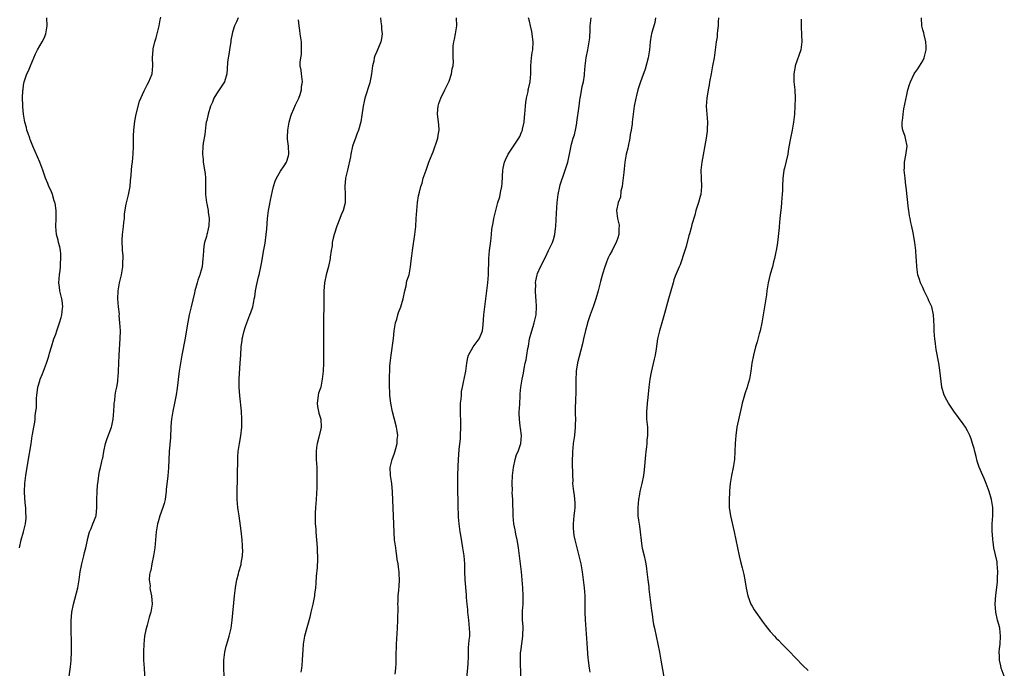
# Model space of a CAD drawing. Units: inches. Extents: x 2613000 to 2616000, y 1485000 to 1488000.
# Drawn here: x 2614508 to 2614753, y 1487677 to 1487838 of the extents above; entities that cross this region are included whole.
import ezdxf

# ---------------------------------------------------------------- set-up
doc = ezdxf.new("R2010")
doc.units = ezdxf.units.IN
doc.header["$MEASUREMENT"] = 0
doc.layers.add('LD26131485_10ft', color=80, linetype='Continuous')

msp = doc.modelspace()

# ---------------------------------------------------------------- linework, layer by layer
at = {"layer": 'LD26131485_10ft'}
for points, elevation in [([(2614507.95, 1487707), (2614508.37, 1487709), (2614508.99, 1487711), (2614509.49, 1487713), (2614509.63, 1487714.37), (2614509.64, 1487715), (2614509.58, 1487715.58), (2614509.52, 1487717), (2614509.45, 1487717.45), (2614509.29, 1487719.29), (2614509.2, 1487721), (2614509.26, 1487723), (2614509.52, 1487725), (2614510.07, 1487728.07), (2614510.49, 1487730.49), (2614510.55, 1487731), (2614510.86, 1487732.86), (2614511.14, 1487734.86), (2614511.22, 1487735.22), (2614511.5, 1487737), (2614511.75, 1487738.25), (2614511.84, 1487739), (2614511.86, 1487739.86), (2614512.05, 1487741), (2614512.17, 1487741.83), (2614512.16, 1487743), (2614512.19, 1487744.19), (2614512.29, 1487745), (2614512.38, 1487745.62), (2614512.56, 1487747), (2614513, 1487748.6), (2614513.13, 1487749), (2614513.67, 1487750.33), (2614514.66, 1487753), (2614515, 1487753.98), (2614515.25, 1487754.75), (2614515.44, 1487755.44), (2614515.91, 1487757), (2614516.55, 1487759), (2614517, 1487760.21), (2614517.27, 1487761), (2614517.69, 1487762.31), (2614517.95, 1487763), (2614518.31, 1487764.31), (2614518.47, 1487765), (2614518.7, 1487766.7), (2614518.72, 1487767), (2614518.58, 1487768.58), (2614518.52, 1487769), (2614518.03, 1487771), (2614517.92, 1487771.92), (2614517.8, 1487773), (2614517.92, 1487775), (2614518.07, 1487776.07), (2614518.15, 1487777), (2614518.18, 1487777.82), (2614518.27, 1487779), (2614518.22, 1487780.22), (2614518.15, 1487781), (2614517.98, 1487781.98), (2614517.69, 1487783), (2614517.57, 1487783.57), (2614517.15, 1487785), (2614516.99, 1487787), (2614517.1, 1487789), (2614517.07, 1487791), (2614516.82, 1487792.81), (2614516.77, 1487793), (2614516.63, 1487793.37), (2614516.16, 1487795), (2614515.86, 1487795.86), (2614515.31, 1487797), (2614515, 1487797.71), (2614514.47, 1487799), (2614513.75, 1487801), (2614513, 1487803), (2614511.28, 1487807), (2614510.65, 1487808.65), (2614510.5, 1487809), (2614510.15, 1487810.15), (2614509.79, 1487811), (2614509.67, 1487811.67), (2614509.27, 1487813), (2614508.96, 1487815), (2614508.78, 1487816.78), (2614508.78, 1487817), (2614508.8, 1487817.2), (2614508.74, 1487819), (2614508.83, 1487820.83), (2614508.86, 1487821.14), (2614509, 1487822.22), (2614509.13, 1487823), (2614509.8, 1487825), (2614510.22, 1487825.78), (2614510.71, 1487827), (2614511.56, 1487829), (2614511.97, 1487830.03), (2614512.43, 1487831), (2614513.62, 1487833), (2614514.07, 1487833.93), (2614514.54, 1487835), (2614514.82, 1487837), (2614514.74, 1487839)], 9730), ([(2614520.21, 1487673.79), (2614520.63, 1487677.37), (2614520.8, 1487679), (2614520.92, 1487681.08), (2614520.93, 1487683), (2614520.83, 1487687), (2614520.84, 1487688.84), (2614521.01, 1487691), (2614521.4, 1487693), (2614521.77, 1487694.23), (2614522.46, 1487697), (2614522.79, 1487699), (2614523.05, 1487701), (2614523.37, 1487702.63), (2614523.45, 1487703), (2614524, 1487705), (2614524.18, 1487705.82), (2614524.5, 1487707), (2614524.89, 1487708.89), (2614524.91, 1487709.09), (2614525.42, 1487711), (2614525.8, 1487711.8), (2614526.27, 1487713), (2614526.45, 1487713.55), (2614527, 1487714.81), (2614527.06, 1487715), (2614527.26, 1487717), (2614527.25, 1487719), (2614527.31, 1487721), (2614527.39, 1487722.61), (2614527.45, 1487723), (2614527.57, 1487723.57), (2614527.72, 1487725), (2614527.91, 1487726.09), (2614528.18, 1487727), (2614528.47, 1487728.47), (2614528.59, 1487729), (2614528.69, 1487729.31), (2614528.94, 1487731), (2614529.42, 1487733), (2614529.8, 1487734.2), (2614530.9, 1487737), (2614531, 1487737.4), (2614531.32, 1487739), (2614531.44, 1487741), (2614531.51, 1487742.49), (2614531.56, 1487743), (2614531.67, 1487743.67), (2614531.83, 1487745), (2614531.99, 1487746.01), (2614532.21, 1487747), (2614532.43, 1487748.43), (2614532.49, 1487749), (2614532.51, 1487749.49), (2614532.64, 1487751), (2614532.78, 1487755), (2614533.08, 1487759.08), (2614533.09, 1487761), (2614532.99, 1487763), (2614532.83, 1487764.83), (2614532.84, 1487765.16), (2614532.63, 1487767), (2614532.46, 1487769), (2614532.54, 1487771), (2614532.88, 1487773), (2614533.36, 1487775), (2614533.69, 1487777), (2614533.71, 1487778.29), (2614533.76, 1487779), (2614533.77, 1487779.77), (2614533.62, 1487781), (2614533.64, 1487781.64), (2614533.51, 1487783), (2614533.56, 1487783.56), (2614533.63, 1487785), (2614533.9, 1487787), (2614533.96, 1487787.96), (2614534.09, 1487789), (2614534.16, 1487790.16), (2614534.55, 1487792.55), (2614535.1, 1487794.9), (2614535.49, 1487797), (2614535.61, 1487798.39), (2614535.77, 1487799.77), (2614535.83, 1487801), (2614535.93, 1487802.07), (2614536.07, 1487803), (2614536.2, 1487804.2), (2614536.27, 1487805), (2614536.34, 1487807), (2614536.34, 1487808.34), (2614536.36, 1487809), (2614536.4, 1487809.6), (2614536.44, 1487811), (2614536.73, 1487813.27), (2614537.06, 1487814.94), (2614537.82, 1487818.18), (2614539, 1487820.8), (2614539.73, 1487822.26), (2614540.21, 1487823), (2614541.04, 1487825), (2614541.2, 1487827), (2614541.09, 1487829.09), (2614541.22, 1487831), (2614541.26, 1487831.26), (2614541.68, 1487833), (2614542.01, 1487833.99), (2614542.25, 1487835), (2614542.73, 1487837), (2614543, 1487838.44), (2614543.16, 1487839.16)], 9720), ([(2614562.45, 1487839), (2614562.03, 1487837.97), (2614561.53, 1487837), (2614561, 1487835.37), (2614560.9, 1487835), (2614560.63, 1487833.37), (2614560.61, 1487833), (2614560.55, 1487832.55), (2614560.31, 1487831), (2614560.13, 1487829.87), (2614559.96, 1487829), (2614559.81, 1487827.81), (2614559.71, 1487826.29), (2614559.58, 1487825), (2614558.99, 1487823), (2614557.69, 1487821), (2614557, 1487820.03), (2614556.4, 1487819), (2614556, 1487818), (2614555.57, 1487817), (2614554.92, 1487815), (2614554.62, 1487813.38), (2614554.5, 1487813), (2614554.4, 1487812.4), (2614554.11, 1487809.89), (2614553.72, 1487807.72), (2614553.62, 1487807), (2614553.51, 1487805), (2614553.68, 1487803.68), (2614553.73, 1487803), (2614553.86, 1487802.14), (2614554.08, 1487801), (2614554.18, 1487800.18), (2614554.26, 1487799), (2614554.26, 1487797.74), (2614554.33, 1487795), (2614554.58, 1487793), (2614554.66, 1487792.66), (2614554.94, 1487791), (2614555, 1487790.55), (2614555.17, 1487789), (2614555.13, 1487787.13), (2614555, 1487786.42), (2614554.72, 1487785.28), (2614554.67, 1487785), (2614554.55, 1487784.55), (2614554.06, 1487783), (2614553.88, 1487782.12), (2614553.76, 1487781), (2614553.72, 1487779.72), (2614553.67, 1487779), (2614553.44, 1487777), (2614553, 1487775.27), (2614552.92, 1487775), (2614552.4, 1487773.6), (2614552.2, 1487773), (2614551.63, 1487771), (2614551.52, 1487770.48), (2614550.69, 1487767), (2614550.25, 1487765), (2614549.74, 1487762.26), (2614549.21, 1487759.21), (2614548.43, 1487755), (2614548.08, 1487753), (2614547.77, 1487751), (2614547.69, 1487750.31), (2614547.22, 1487746.78), (2614546.95, 1487745.05), (2614546.58, 1487743), (2614546.17, 1487741), (2614546.01, 1487740.01), (2614545.83, 1487739), (2614545.75, 1487738.25), (2614545.67, 1487737), (2614545.55, 1487734.45), (2614545.23, 1487731), (2614545.07, 1487726.92), (2614544.88, 1487724.88), (2614544.51, 1487721.49), (2614544.49, 1487721), (2614544.42, 1487720.42), (2614544.22, 1487719), (2614543.97, 1487718.03), (2614543.68, 1487717), (2614542.96, 1487715), (2614542.5, 1487713.5), (2614542.37, 1487713), (2614542.03, 1487711), (2614541.83, 1487709), (2614541.65, 1487707), (2614541.37, 1487705), (2614540.93, 1487703), (2614540.64, 1487701.36), (2614540.51, 1487701), (2614540.37, 1487700.37), (2614540.28, 1487699), (2614540.48, 1487697.52), (2614540.45, 1487697), (2614540.5, 1487696.5), (2614540.87, 1487695), (2614540.99, 1487693), (2614540.65, 1487691), (2614540.27, 1487689.72), (2614539.75, 1487687.75), (2614539.42, 1487686.58), (2614539.13, 1487685), (2614538.93, 1487683), (2614538.85, 1487681.15), (2614538.87, 1487679), (2614538.98, 1487677), (2614539.36, 1487671)], 9710), ([(2614558.95, 1487675), (2614558.84, 1487677), (2614558.84, 1487679), (2614559.08, 1487681), (2614559.46, 1487682.54), (2614559.84, 1487683.84), (2614560.21, 1487685), (2614560.38, 1487685.62), (2614560.66, 1487687), (2614560.93, 1487689), (2614561.5, 1487695), (2614561.74, 1487697), (2614561.91, 1487698.09), (2614562.1, 1487699), (2614562.51, 1487700.51), (2614562.63, 1487701), (2614563.15, 1487702.85), (2614563.19, 1487703.19), (2614563.49, 1487705), (2614563.57, 1487706.43), (2614563.55, 1487707), (2614563.51, 1487707.51), (2614563.43, 1487709), (2614563.19, 1487711.19), (2614562.65, 1487715), (2614562.47, 1487716.47), (2614562.38, 1487717), (2614562.2, 1487719), (2614562.19, 1487721), (2614562.29, 1487724.29), (2614562.3, 1487725), (2614562.29, 1487725.71), (2614562.33, 1487728.33), (2614562.32, 1487729), (2614562.36, 1487729.64), (2614562.47, 1487731), (2614562.76, 1487733), (2614563.08, 1487734.92), (2614563.31, 1487737), (2614563.36, 1487739), (2614563.23, 1487741), (2614562.81, 1487744.81), (2614562.69, 1487747), (2614562.72, 1487749), (2614562.96, 1487753.04), (2614563.06, 1487755), (2614563.21, 1487757), (2614563.39, 1487758.61), (2614563.46, 1487759), (2614563.61, 1487759.61), (2614563.89, 1487761), (2614564.16, 1487761.84), (2614564.57, 1487763), (2614565.38, 1487765), (2614565.55, 1487765.55), (2614566.05, 1487767), (2614566.3, 1487768.3), (2614566.46, 1487769), (2614566.55, 1487769.45), (2614566.76, 1487771), (2614567, 1487772.27), (2614567.16, 1487773), (2614567.54, 1487774.46), (2614567.67, 1487775), (2614568.09, 1487777), (2614568.21, 1487777.79), (2614568.83, 1487781.17), (2614569.13, 1487782.87), (2614569.43, 1487785), (2614569.57, 1487786.43), (2614569.78, 1487789), (2614570.03, 1487791), (2614570.26, 1487792.26), (2614570.47, 1487793.53), (2614571, 1487795.9), (2614571.26, 1487797), (2614571.68, 1487798.32), (2614571.98, 1487799), (2614573, 1487800.82), (2614573.91, 1487802.09), (2614574.5, 1487803), (2614575, 1487804.6), (2614575.09, 1487805), (2614574.98, 1487807), (2614574.76, 1487808.76), (2614574.75, 1487809.25), (2614574.8, 1487811), (2614575.13, 1487813), (2614575.53, 1487814.47), (2614575.71, 1487815), (2614576.33, 1487816.33), (2614576.72, 1487817.28), (2614577, 1487817.81), (2614577.35, 1487818.65), (2614577.54, 1487819), (2614577.86, 1487819.86), (2614578.21, 1487821), (2614578.23, 1487821.77), (2614578.46, 1487823), (2614578.32, 1487824.32), (2614578.19, 1487825), (2614578.09, 1487825.91), (2614577.9, 1487827), (2614577.89, 1487827.89), (2614578.03, 1487829), (2614578.18, 1487829.82), (2614578.25, 1487831), (2614578.19, 1487832.19), (2614578.18, 1487833), (2614578.02, 1487833.98), (2614577.88, 1487835), (2614577.79, 1487835.79), (2614577.61, 1487837), (2614577.5, 1487838.5)], 9700), ([(2614597.89, 1487839), (2614597.99, 1487837.99), (2614598.12, 1487837), (2614598.15, 1487836.15), (2614598.29, 1487835), (2614598.17, 1487833.83), (2614598, 1487833), (2614597, 1487830.61), (2614596.49, 1487829.51), (2614596.33, 1487829), (2614596.19, 1487828.19), (2614595.92, 1487827), (2614595.66, 1487825), (2614595.2, 1487822.8), (2614594.74, 1487821.26), (2614594.45, 1487820.45), (2614594, 1487819), (2614593.83, 1487818.17), (2614593.54, 1487817), (2614593.25, 1487814.75), (2614592.97, 1487813.03), (2614592.38, 1487811), (2614592.02, 1487809.98), (2614591.64, 1487809), (2614591, 1487807.23), (2614590.93, 1487807), (2614590.46, 1487805), (2614590.39, 1487804.39), (2614589.64, 1487801), (2614589.16, 1487799), (2614588.98, 1487796.98), (2614589.11, 1487795), (2614589.09, 1487793), (2614589, 1487792.59), (2614588.58, 1487791), (2614588.1, 1487789.9), (2614587.74, 1487789), (2614587, 1487787.1), (2614586.36, 1487785), (2614586.14, 1487784.14), (2614585.89, 1487783), (2614585.82, 1487782.18), (2614585.58, 1487781), (2614585.36, 1487779.36), (2614585.34, 1487779), (2614584.95, 1487777.05), (2614584.35, 1487775), (2614583.91, 1487773), (2614583.86, 1487771.86), (2614583.79, 1487771), (2614583.77, 1487770.23), (2614583.81, 1487769), (2614583.76, 1487766.24), (2614583.72, 1487765), (2614583.69, 1487762.31), (2614583.72, 1487759.72), (2614583.69, 1487758.31), (2614583.71, 1487755.71), (2614583.67, 1487754.33), (2614583.67, 1487753), (2614583.59, 1487751), (2614583.4, 1487749), (2614582.99, 1487747), (2614582.47, 1487745.53), (2614582.34, 1487745), (2614582.28, 1487744.28), (2614582.11, 1487743), (2614582.22, 1487742.22), (2614582.55, 1487740.55), (2614583.02, 1487739), (2614583.07, 1487737), (2614583, 1487736.6), (2614582.52, 1487734.52), (2614582.1, 1487733), (2614581.98, 1487731.98), (2614581.83, 1487731), (2614581.87, 1487729), (2614582.01, 1487727), (2614582.01, 1487726.01), (2614582.05, 1487725), (2614582.01, 1487724.01), (2614582, 1487722), (2614581.86, 1487719), (2614581.69, 1487717), (2614581.63, 1487715.63), (2614581.58, 1487715), (2614581.58, 1487714.42), (2614581.64, 1487713), (2614581.75, 1487711.75), (2614581.79, 1487711), (2614581.9, 1487709.9), (2614582.05, 1487708.05), (2614582.11, 1487707), (2614582.12, 1487705.88), (2614582.17, 1487705), (2614582.17, 1487704.17), (2614582.08, 1487702.08), (2614581.9, 1487699.9), (2614581.81, 1487698.19), (2614581.67, 1487697), (2614581.45, 1487695.45), (2614581.41, 1487695), (2614581.02, 1487693), (2614580.56, 1487691), (2614580.25, 1487689.75), (2614578.98, 1487685), (2614578.63, 1487683), (2614578.53, 1487681.47), (2614578.42, 1487680.42), (2614578.38, 1487679), (2614578.3, 1487677.7), (2614578.2, 1487677), (2614578.01, 1487676.01)], 9690), ([(2614601.54, 1487675.54), (2614601.7, 1487677), (2614601.77, 1487678.23), (2614601.83, 1487679), (2614601.83, 1487679.83), (2614601.91, 1487683), (2614602.11, 1487687), (2614602.18, 1487689), (2614602.25, 1487692.26), (2614602.24, 1487693), (2614602.27, 1487693.73), (2614602.32, 1487695), (2614602.42, 1487696.42), (2614602.54, 1487697.46), (2614602.6, 1487699), (2614602.51, 1487700.51), (2614602.51, 1487701), (2614602.47, 1487701.53), (2614602.26, 1487703), (2614602.06, 1487704.06), (2614601.97, 1487705), (2614601.81, 1487706.19), (2614601.67, 1487707), (2614601.41, 1487709), (2614601.26, 1487710.74), (2614601.18, 1487713), (2614601.14, 1487714.86), (2614600.9, 1487720.9), (2614600.7, 1487723), (2614600.41, 1487725), (2614600.33, 1487727), (2614600.79, 1487729), (2614601.4, 1487730.6), (2614601.75, 1487731.75), (2614602.07, 1487733), (2614602.07, 1487733.93), (2614602.2, 1487735), (2614602.06, 1487736.06), (2614601.88, 1487737), (2614601.29, 1487739.29), (2614600.89, 1487740.89), (2614600.45, 1487743), (2614600.27, 1487744.27), (2614600.2, 1487745), (2614600.18, 1487745.82), (2614600.12, 1487747), (2614600.14, 1487749), (2614600.17, 1487749.83), (2614600.19, 1487751), (2614600.24, 1487752.24), (2614600.31, 1487753), (2614600.39, 1487753.6), (2614600.53, 1487755), (2614601.11, 1487759.11), (2614601.32, 1487761), (2614601.51, 1487762.49), (2614601.63, 1487763), (2614601.92, 1487763.92), (2614602.19, 1487765), (2614602.4, 1487765.6), (2614602.99, 1487767), (2614603.55, 1487769), (2614603.92, 1487771), (2614604.25, 1487772.25), (2614604.49, 1487773.51), (2614605, 1487775), (2614605.4, 1487777), (2614605.54, 1487778.46), (2614605.71, 1487779.71), (2614605.84, 1487781), (2614606.42, 1487785), (2614606.66, 1487787), (2614606.8, 1487789), (2614606.9, 1487791), (2614607.09, 1487793), (2614607.38, 1487794.62), (2614607.58, 1487795.58), (2614607.95, 1487797), (2614608.24, 1487797.76), (2614608.56, 1487799), (2614609.25, 1487801), (2614609.72, 1487802.28), (2614609.96, 1487803), (2614610.73, 1487805), (2614611, 1487805.58), (2614611.38, 1487806.62), (2614611.72, 1487807.72), (2614612.14, 1487809), (2614612.25, 1487809.75), (2614612.47, 1487811), (2614612.4, 1487812.4), (2614612.09, 1487815), (2614612.19, 1487816.19), (2614612.23, 1487817), (2614612.4, 1487817.6), (2614612.92, 1487819), (2614613.9, 1487821), (2614614.85, 1487822.85), (2614615, 1487823.2), (2614615.61, 1487825), (2614615.73, 1487826.27), (2614615.96, 1487827), (2614616.07, 1487828.07), (2614616.01, 1487829), (2614616, 1487830), (2614615.96, 1487831), (2614616.01, 1487832.01), (2614616.18, 1487833), (2614616.36, 1487833.64), (2614616.61, 1487835), (2614616.94, 1487837), (2614616.84, 1487839)], 9680), ([(2614619.39, 1487674.61), (2614619.67, 1487677), (2614619.71, 1487678.29), (2614619.8, 1487679.8), (2614619.78, 1487681), (2614619.84, 1487682.16), (2614619.92, 1487683), (2614619.99, 1487683.99), (2614620.11, 1487685), (2614620.15, 1487685.85), (2614620.1, 1487687), (2614619.98, 1487687.98), (2614619.89, 1487689), (2614619.71, 1487690.29), (2614619.64, 1487691), (2614619.62, 1487691.62), (2614619.47, 1487693), (2614619.34, 1487694.66), (2614619.31, 1487695.31), (2614618.96, 1487699), (2614618.89, 1487701.11), (2614618.88, 1487703), (2614618.73, 1487705), (2614618.41, 1487707), (2614617.87, 1487710.13), (2614617.74, 1487711), (2614617.68, 1487711.68), (2614617.49, 1487713), (2614617.35, 1487714.65), (2614617.34, 1487715.34), (2614617.25, 1487717), (2614617.2, 1487718.8), (2614617.18, 1487721), (2614617.19, 1487722.81), (2614617.17, 1487723.17), (2614617.17, 1487725), (2614617.21, 1487727.21), (2614617.3, 1487729), (2614617.48, 1487731.48), (2614617.78, 1487734.22), (2614617.84, 1487735), (2614617.93, 1487737), (2614617.87, 1487739), (2614617.86, 1487739.86), (2614617.8, 1487741), (2614617.78, 1487742.22), (2614617.85, 1487743), (2614617.99, 1487743.99), (2614618.03, 1487745), (2614618.1, 1487745.9), (2614618.3, 1487747), (2614618.67, 1487748.67), (2614618.72, 1487749), (2614619.15, 1487751), (2614619.39, 1487753), (2614619.64, 1487754.36), (2614619.81, 1487755), (2614620.98, 1487757), (2614622.51, 1487759), (2614623, 1487760.18), (2614623.27, 1487761), (2614623.46, 1487762.54), (2614623.63, 1487765), (2614623.84, 1487767), (2614624.4, 1487771), (2614624.66, 1487773), (2614624.83, 1487775), (2614624.91, 1487779), (2614625.06, 1487781), (2614625.26, 1487782.74), (2614625.37, 1487783.37), (2614625.55, 1487785), (2614625.65, 1487786.35), (2614625.95, 1487787.95), (2614626.1, 1487789), (2614626.29, 1487789.7), (2614626.58, 1487791), (2614627.15, 1487793), (2614627.61, 1487794.39), (2614627.73, 1487795), (2614627.86, 1487795.86), (2614628.12, 1487797), (2614628.22, 1487797.78), (2614628.39, 1487801), (2614628.45, 1487801.55), (2614628.74, 1487803), (2614629, 1487803.61), (2614629.69, 1487805), (2614631.02, 1487806.98), (2614632.34, 1487809), (2614632.56, 1487809.44), (2614633, 1487810.47), (2614633.17, 1487810.83), (2614633.23, 1487811), (2614633.28, 1487811.28), (2614633.66, 1487813), (2614633.77, 1487814.23), (2614633.81, 1487815), (2614633.97, 1487817), (2614634.1, 1487817.9), (2614634.28, 1487819), (2614634.66, 1487820.66), (2614634.71, 1487821), (2614634.73, 1487821.27), (2614635.16, 1487823), (2614635.35, 1487825), (2614635.33, 1487827), (2614635.5, 1487829), (2614635.7, 1487830.3), (2614635.83, 1487831), (2614635.89, 1487833), (2614635.55, 1487835.55), (2614635.27, 1487837), (2614635, 1487838.13), (2614634.77, 1487839)], 9670), ([(2614632.87, 1487675), (2614632.75, 1487679), (2614632.8, 1487681), (2614632.82, 1487681.18), (2614633.34, 1487685), (2614633.39, 1487687.39), (2614633.28, 1487689), (2614633.28, 1487690.72), (2614633.3, 1487691.3), (2614633.42, 1487693), (2614633.45, 1487694.55), (2614633.44, 1487695), (2614633.33, 1487697), (2614633.18, 1487699), (2614632.99, 1487701.01), (2614632.54, 1487705), (2614632.26, 1487707), (2614632.07, 1487708.07), (2614631.9, 1487709), (2614631.6, 1487710.4), (2614631.5, 1487711), (2614631.45, 1487711.45), (2614631.13, 1487713), (2614630.93, 1487715), (2614630.82, 1487719), (2614630.73, 1487720.73), (2614630.75, 1487721.25), (2614630.72, 1487723), (2614630.8, 1487725), (2614631, 1487727), (2614631.45, 1487729), (2614631.81, 1487730.19), (2614632.21, 1487731), (2614632.88, 1487733), (2614632.99, 1487735), (2614632.75, 1487736.75), (2614632.7, 1487737.3), (2614632.49, 1487739), (2614632.45, 1487740.45), (2614632.47, 1487741), (2614632.51, 1487741.49), (2614632.56, 1487743), (2614632.65, 1487744.65), (2614632.7, 1487745.3), (2614632.89, 1487747), (2614633.22, 1487749), (2614633.49, 1487750.51), (2614633.66, 1487751.66), (2614633.92, 1487753), (2614634.18, 1487753.82), (2614634.34, 1487755), (2614634.61, 1487756.61), (2614634.78, 1487757.22), (2614635.04, 1487759), (2614635.55, 1487761), (2614635.92, 1487762.08), (2614636.2, 1487763), (2614636.67, 1487765), (2614636.78, 1487767), (2614636.67, 1487768.67), (2614636.58, 1487769.42), (2614636.48, 1487771), (2614636.55, 1487772.55), (2614636.52, 1487773), (2614636.55, 1487773.45), (2614636.89, 1487775), (2614637, 1487775.3), (2614637.74, 1487777), (2614639, 1487779.4), (2614639.76, 1487781), (2614640.14, 1487781.86), (2614640.73, 1487783), (2614641, 1487783.74), (2614641.34, 1487785), (2614641.51, 1487786.49), (2614641.55, 1487787), (2614641.71, 1487790.29), (2614641.91, 1487793), (2614642.14, 1487795), (2614642.56, 1487797), (2614642.65, 1487797.35), (2614643.13, 1487798.87), (2614643.31, 1487799.31), (2614644.54, 1487803), (2614645, 1487805), (2614645.48, 1487807.48), (2614645.92, 1487809), (2614646.2, 1487809.8), (2614646.46, 1487811), (2614646.77, 1487812.77), (2614646.83, 1487813), (2614647.4, 1487817), (2614647.58, 1487818.42), (2614647.67, 1487819), (2614647.83, 1487819.83), (2614648.14, 1487821.86), (2614648.42, 1487823), (2614648.7, 1487824.7), (2614648.74, 1487825), (2614648.89, 1487827), (2614649.16, 1487829), (2614649.58, 1487831), (2614649.91, 1487833), (2614650, 1487834), (2614650.08, 1487836.08), (2614650.16, 1487837), (2614650.4, 1487839)], 9660), ([(2614666.43, 1487839), (2614666.21, 1487837.79), (2614665.55, 1487835.55), (2614665.4, 1487835), (2614665.33, 1487834.67), (2614665.09, 1487833), (2614664.93, 1487831), (2614664.59, 1487829), (2614663.8, 1487826.2), (2614663, 1487823.94), (2614662.63, 1487823), (2614661.97, 1487821), (2614661.64, 1487819.64), (2614661.47, 1487819), (2614661.11, 1487817), (2614660.83, 1487815), (2614660.6, 1487813), (2614660.58, 1487812.58), (2614660.37, 1487811), (2614660.12, 1487809.88), (2614660.03, 1487809), (2614659.55, 1487807), (2614659.47, 1487806.53), (2614659.06, 1487805), (2614658.75, 1487803), (2614658.62, 1487801.38), (2614658.48, 1487800.48), (2614658.21, 1487797.79), (2614658.07, 1487797), (2614657.8, 1487795.8), (2614657.66, 1487794.34), (2614657.13, 1487793), (2614656.69, 1487791), (2614656.9, 1487789), (2614657.32, 1487787.32), (2614657.34, 1487787), (2614657.29, 1487786.71), (2614657.29, 1487785), (2614657, 1487784.2), (2614656.62, 1487783), (2614656.03, 1487781.97), (2614655.56, 1487781), (2614655, 1487780), (2614654.53, 1487779), (2614654.13, 1487777.87), (2614653.74, 1487777), (2614653.17, 1487775.16), (2614652.7, 1487773.3), (2614652.61, 1487773), (2614652.11, 1487771), (2614651.55, 1487769), (2614650.89, 1487767), (2614650.16, 1487765), (2614649.47, 1487763), (2614649.36, 1487762.64), (2614648.93, 1487761.07), (2614648.49, 1487759), (2614648.25, 1487757.75), (2614647.37, 1487754.63), (2614646.96, 1487753.04), (2614646.67, 1487751), (2614646.66, 1487750.66), (2614646.56, 1487749), (2614646.54, 1487745.46), (2614646.52, 1487745), (2614646.47, 1487744.47), (2614646.44, 1487743), (2614646.4, 1487742.4), (2614646.4, 1487741), (2614646.39, 1487740.39), (2614646.43, 1487739), (2614646.41, 1487737.59), (2614646.39, 1487737), (2614646.18, 1487735), (2614645.91, 1487733), (2614645.79, 1487731.79), (2614645.73, 1487731), (2614645.73, 1487730.27), (2614645.65, 1487729), (2614645.65, 1487727.65), (2614645.71, 1487725.71), (2614645.7, 1487725), (2614645.77, 1487723.77), (2614645.76, 1487723), (2614645.97, 1487721), (2614646.1, 1487720.1), (2614646.24, 1487719), (2614646.29, 1487718.29), (2614646.28, 1487717), (2614646.23, 1487716.23), (2614646.08, 1487715), (2614645.89, 1487713), (2614645.89, 1487711.89), (2614645.93, 1487711), (2614646.06, 1487710.06), (2614646.27, 1487709), (2614646.77, 1487707), (2614647.3, 1487705), (2614647.64, 1487703.64), (2614647.77, 1487703), (2614648.11, 1487701), (2614648.61, 1487697), (2614648.77, 1487695), (2614648.81, 1487692.81), (2614648.81, 1487691), (2614648.9, 1487689.1), (2614649.28, 1487683.28), (2614649.55, 1487679.55), (2614649.61, 1487679), (2614649.71, 1487678.29), (2614649.85, 1487677), (2614650, 1487676)], 9650), ([(2614682.05, 1487839), (2614682.03, 1487837.97), (2614681.97, 1487837), (2614681.83, 1487835.83), (2614681.79, 1487835), (2614681.73, 1487834.27), (2614681.54, 1487833), (2614681.27, 1487831), (2614680.97, 1487828.97), (2614680.63, 1487827), (2614680.23, 1487825), (2614679.87, 1487823), (2614679.76, 1487822.24), (2614679.52, 1487821), (2614679.18, 1487819), (2614679.05, 1487817), (2614679.19, 1487815), (2614679.36, 1487813), (2614679.28, 1487811.28), (2614679.3, 1487811), (2614679.28, 1487810.72), (2614678.98, 1487809.02), (2614677.91, 1487803), (2614677.7, 1487801), (2614677.74, 1487799), (2614677.88, 1487797), (2614677.71, 1487795), (2614677.56, 1487794.44), (2614677.12, 1487793), (2614676.47, 1487791), (2614676.17, 1487789.83), (2614675.48, 1487787.48), (2614675.29, 1487786.71), (2614674.86, 1487785.14), (2614674.73, 1487784.73), (2614674, 1487782), (2614673.68, 1487781), (2614672.5, 1487777.5), (2614672.28, 1487777), (2614671.33, 1487774.67), (2614671, 1487773.73), (2614670.77, 1487773), (2614669.67, 1487769), (2614668.64, 1487765.36), (2614667.95, 1487763), (2614667.38, 1487761), (2614666.92, 1487759), (2614666.52, 1487756.52), (2614666.29, 1487755), (2614666.06, 1487753.94), (2614665.28, 1487750.72), (2614664.99, 1487749.01), (2614664.74, 1487747), (2614664.46, 1487744.46), (2614664.31, 1487743), (2614664.22, 1487741.78), (2614664.14, 1487741), (2614664.14, 1487740.14), (2614664.17, 1487739), (2614664.37, 1487737), (2614664.4, 1487736.4), (2614664.41, 1487735), (2614664.23, 1487733.77), (2614664.22, 1487733), (2614664.16, 1487732.16), (2614663.98, 1487731), (2614663.88, 1487730.12), (2614663.59, 1487726.41), (2614663.4, 1487725), (2614662.96, 1487723), (2614662.5, 1487721), (2614662.38, 1487720.38), (2614662.15, 1487719), (2614661.97, 1487717), (2614662.01, 1487716.01), (2614662.02, 1487715), (2614662.14, 1487713.86), (2614662.39, 1487712.39), (2614662.56, 1487711), (2614662.79, 1487708.79), (2614663, 1487707.44), (2614663.1, 1487706.9), (2614663.6, 1487705), (2614663.86, 1487703.86), (2614664.02, 1487703), (2614664.13, 1487701.87), (2614664.25, 1487701), (2614664.47, 1487699), (2614664.7, 1487697.3), (2614664.73, 1487696.73), (2614665.4, 1487691.4), (2614665.56, 1487690.44), (2614665.76, 1487689), (2614665.93, 1487687.93), (2614666.11, 1487687), (2614667.37, 1487681), (2614667.74, 1487679), (2614668.81, 1487673)], 9640), ([(2614702.65, 1487838.65), (2614702.66, 1487836.66), (2614702.84, 1487833), (2614702.59, 1487831), (2614701.19, 1487827), (2614701.17, 1487826.83), (2614701, 1487825.92), (2614700.86, 1487825), (2614700.85, 1487824.85), (2614700.88, 1487823), (2614701, 1487821.66), (2614701.08, 1487821), (2614701.2, 1487819), (2614701.13, 1487817), (2614700.99, 1487815), (2614700.8, 1487813), (2614700.46, 1487811), (2614700.03, 1487809), (2614699.56, 1487806.44), (2614699.32, 1487805), (2614698.51, 1487801.49), (2614698.38, 1487801), (2614698.27, 1487800.27), (2614698.11, 1487799), (2614698.05, 1487797), (2614698.04, 1487796.04), (2614697.99, 1487795), (2614697.86, 1487794.14), (2614697.82, 1487793), (2614697.73, 1487791.73), (2614697.52, 1487790.48), (2614697.4, 1487789), (2614697.21, 1487787), (2614697.21, 1487786.79), (2614696.76, 1487783), (2614696.56, 1487781.44), (2614696.3, 1487780.3), (2614696.04, 1487779), (2614695.81, 1487778.19), (2614695.52, 1487777), (2614695, 1487775.17), (2614694.48, 1487773), (2614694.14, 1487771), (2614694.01, 1487769.99), (2614693.56, 1487767), (2614692.87, 1487763), (2614692.45, 1487761), (2614692.24, 1487760.24), (2614691.75, 1487758.25), (2614691.34, 1487757), (2614690.78, 1487755), (2614690.4, 1487753), (2614690.16, 1487751), (2614689.96, 1487749.96), (2614689.83, 1487749), (2614689.33, 1487747.33), (2614689.25, 1487747), (2614688.65, 1487745.35), (2614688.41, 1487744.41), (2614688, 1487743), (2614687.79, 1487742.21), (2614686.68, 1487737), (2614686.37, 1487735), (2614686.24, 1487733), (2614686.18, 1487731), (2614686.05, 1487729), (2614685.74, 1487727), (2614685.33, 1487725), (2614685.01, 1487723), (2614684.85, 1487721.15), (2614684.81, 1487720.81), (2614684.71, 1487719), (2614684.78, 1487717), (2614685.11, 1487715), (2614685.99, 1487711), (2614686.8, 1487707), (2614687.23, 1487705), (2614687.56, 1487703.56), (2614688, 1487702), (2614688.26, 1487701), (2614688.38, 1487700.38), (2614688.69, 1487699), (2614688.97, 1487696.97), (2614689.36, 1487695), (2614690.16, 1487693), (2614690.45, 1487692.45), (2614691, 1487691.55), (2614691.38, 1487691), (2614692.83, 1487689), (2614693, 1487688.73), (2614693.72, 1487687.72), (2614694.33, 1487687), (2614694.6, 1487686.6), (2614695, 1487686.17), (2614696.01, 1487685), (2614696.49, 1487684.49), (2614697, 1487684.04), (2614697.98, 1487683), (2614699.92, 1487681), (2614701, 1487679.84), (2614701.43, 1487679.43), (2614703, 1487677.77), (2614704.41, 1487676.41)], 9630), ([(2614753.29, 1487675), (2614752.54, 1487677), (2614752.38, 1487677.62), (2614752.09, 1487679), (2614752.09, 1487680.09), (2614752.04, 1487681), (2614752.12, 1487681.88), (2614752.25, 1487683), (2614752.37, 1487685), (2614752.14, 1487687), (2614751.92, 1487687.92), (2614751.62, 1487689), (2614751.14, 1487691), (2614751, 1487693), (2614751.18, 1487695.18), (2614751.57, 1487698.43), (2614751.6, 1487699), (2614751.62, 1487699.62), (2614751.7, 1487701), (2614751.54, 1487703), (2614751.47, 1487703.47), (2614750.69, 1487707), (2614750.52, 1487708.52), (2614750.43, 1487709), (2614750.37, 1487710.37), (2614750.29, 1487711), (2614750.3, 1487713), (2614750.45, 1487715), (2614750.43, 1487717), (2614750.1, 1487719), (2614749.52, 1487721), (2614748.78, 1487723), (2614748.23, 1487724.23), (2614747.93, 1487725), (2614747.06, 1487727.07), (2614746.56, 1487728.56), (2614746.3, 1487729.7), (2614745.96, 1487731), (2614745.74, 1487731.74), (2614745.4, 1487733), (2614745, 1487734.15), (2614744.67, 1487735), (2614744.13, 1487736.13), (2614743.61, 1487737), (2614743, 1487737.9), (2614740.68, 1487741), (2614739.35, 1487743), (2614739, 1487743.72), (2614738.29, 1487745), (2614737.73, 1487747), (2614737.22, 1487751.22), (2614736.95, 1487752.95), (2614736.34, 1487756.34), (2614736.23, 1487757), (2614736.15, 1487757.85), (2614735.97, 1487759), (2614735.86, 1487759.86), (2614735.81, 1487761), (2614735.81, 1487762.19), (2614735.72, 1487763.72), (2614735.68, 1487765), (2614735.22, 1487767), (2614735, 1487767.52), (2614734.51, 1487768.51), (2614734.32, 1487769), (2614733.36, 1487771), (2614733, 1487771.83), (2614732.61, 1487772.61), (2614732.44, 1487773), (2614732.19, 1487773.81), (2614731.77, 1487775), (2614731.65, 1487775.65), (2614731.47, 1487777), (2614731.38, 1487778.62), (2614731.37, 1487779.37), (2614731.23, 1487781), (2614730.97, 1487783), (2614730.56, 1487785.44), (2614730.27, 1487787), (2614730.03, 1487788.03), (2614729.87, 1487789), (2614729.7, 1487789.7), (2614729.52, 1487791), (2614729.42, 1487791.42), (2614728.81, 1487796.81), (2614728.78, 1487797.22), (2614728.56, 1487799), (2614728.38, 1487801), (2614728.39, 1487801.61), (2614728.46, 1487803), (2614728.79, 1487804.79), (2614729.05, 1487807), (2614728.68, 1487809), (2614728.56, 1487809.44), (2614728.04, 1487811), (2614727.88, 1487811.88), (2614727.85, 1487813), (2614728, 1487814), (2614728.06, 1487815), (2614728.29, 1487816.29), (2614729, 1487819.83), (2614729.29, 1487821), (2614729.66, 1487822.34), (2614729.88, 1487823), (2614730.81, 1487825), (2614731, 1487825.27), (2614731.75, 1487826.25), (2614733, 1487828.25), (2614733.34, 1487829), (2614733.8, 1487831), (2614733.83, 1487831.83), (2614733.75, 1487833), (2614733.3, 1487834.7), (2614733.22, 1487835.22), (2614733, 1487836.01), (2614732.75, 1487837), (2614732.67, 1487839)], 9620)]:
    msp.add_lwpolyline(points, dxfattribs=dict(at, elevation=elevation))

doc.saveas('drawing.dxf')
